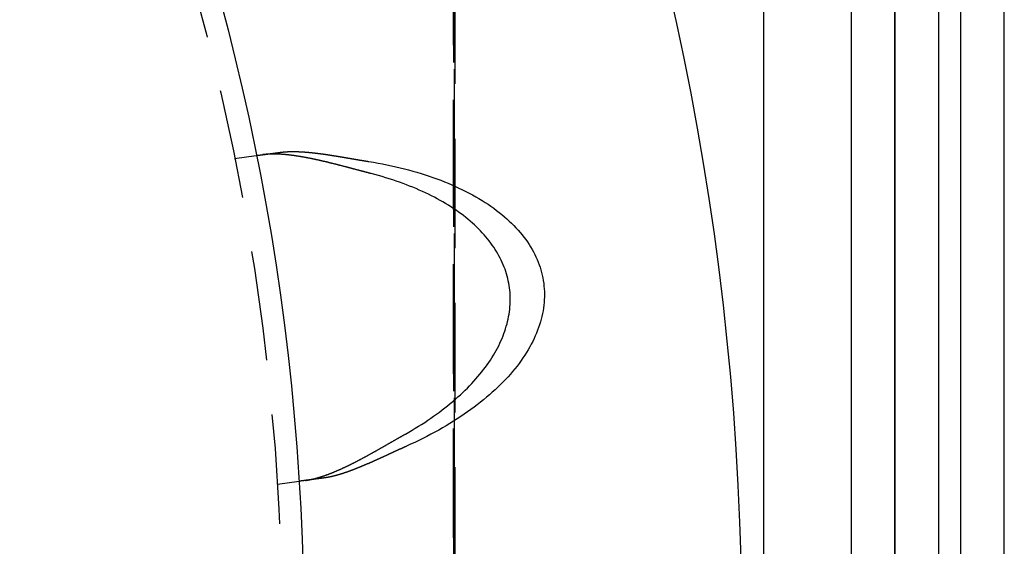
# Model space of a CAD drawing. Extents: x 5 to 1113, y -465 to 120.
# Drawn here: x 237 to 282, y -327 to -303 of the extents above; entities that cross this region are included whole.
import ezdxf

# ---------------------------------------------------------------- set-up
doc = ezdxf.new("R2010")
doc.units = 0
doc.header["$LTSCALE"] = 20
doc.linetypes.add('AUSGEZOGEN', pattern=[0])
doc.linetypes.add('VERDECKT', pattern=[0.375, 0.25, -0.125])
doc.layers.get('0').update_dxf_attribs({"linetype": 'AUSGEZOGEN'})
doc.layers.add('STEMPEL', color=3, linetype='AUSGEZOGEN')

# ---------------------------------------------------------------- blocks, each defined once
blk = doc.blocks.new('A$CF4EE151E')
at = {"color": 3, "linetype": 'AUSGEZOGEN'}
for p, q in [((282, -135), (282, 135)), ((271, 130), (271, -130)), ((275, 130), (275, -130)), ((277, 130), (277, -130)), ((279, 130), (279, -130)), ((280, 130), (280, -130)), ((277, -128), (277, 128))]:
    blk.add_line(p, q, dxfattribs=at)
at = {"color": 1, "linetype": 'VERDECKT'}
for p, q in [((256.91468, -49.97096), (256.91468, 49.97096)), ((256.82606, 46.8), (256.82606, -46.8)), ((256.88887, -46.8), (256.88887, 46.8)), ((256.83606, 46), (256.83606, -46)), ((246.83242, 21.62947), (247.8262, 21.76031)), ((248.79031, 6.7578), (249.78409, 6.88863))]:
    blk.add_line(p, q, dxfattribs=at)
at = {"color": 3}
for points in [[(247.826, 21.7603, 0), (247.826, 21.7603, 0), (247.826, 21.7603, 0), (247.826, 21.7603, 0), (247.826, 21.7603, 0), (247.826, 21.7603, 0), (247.827, 21.7604, 0), (247.827, 21.7604, 0), (247.827, 21.7604, 0), (247.827, 21.7604, 0), (247.827, 21.7604, 0), (247.828, 21.7605, 0), (247.828, 21.7605, 0), (247.828, 21.7605, 0), (247.828, 21.7606, 0), (247.829, 21.7606, 0), (247.829, 21.7607, 0), (247.829, 21.7607, 0), (247.83, 21.7608, 0), (247.83, 21.7608, 0), (247.831, 21.7609, 0), (247.831, 21.7609, 0), (247.832, 21.761, 0), (247.832, 21.7611, 0), (247.833, 21.7611, 0), (247.833, 21.7612, 0), (247.834, 21.7613, 0), (247.834, 21.7614, 0), (247.835, 21.7614, 0), (247.836, 21.7615, 0), (247.836, 21.7616, 0), (247.837, 21.7617, 0), (247.838, 21.7618, 0), (247.838, 21.7619, 0), (247.839, 21.762, 0), (247.84, 21.7621, 0), (247.841, 21.7622, 0), (247.841, 21.7623, 0), (247.842, 21.7624, 0), (247.843, 21.7625, 0), (247.844, 21.7627, 0), (247.845, 21.7628, 0), (247.846, 21.7629, 0), (247.847, 21.763, 0), (247.848, 21.7632, 0), (247.849, 21.7633, 0), (247.85, 21.7634, 0), (247.851, 21.7636, 0), (247.852, 21.7637, 0), (247.853, 21.7638, 0), (247.854, 21.764, 0), (247.855, 21.7641, 0), (247.857, 21.7643, 0), (247.858, 21.7645, 0), (247.859, 21.7646, 0), (247.86, 21.7648, 0), (247.861, 21.765, 0), (247.863, 21.7651, 0), (247.864, 21.7653, 0), (247.865, 21.7655, 0), (247.867, 21.7656, 0), (247.868, 21.7658, 0), (247.87, 21.766, 0), (247.871, 21.7662, 0), (247.872, 21.7664, 0), (247.874, 21.7666, 0), (247.875, 21.7668, 0), (247.877, 21.767, 0), (247.879, 21.7672, 0), (247.88, 21.7674, 0), (247.882, 21.7676, 0), (247.883, 21.7678, 0), (247.885, 21.7681, 0), (247.887, 21.7683, 0), (247.888, 21.7685, 0), (247.89, 21.7687, 0), (247.892, 21.769, 0), (247.894, 21.7692, 0), (247.895, 21.7694, 0), (247.897, 21.7697, 0), (247.899, 21.7699, 0), (247.901, 21.7702, 0), (247.903, 21.7704, 0), (247.905, 21.7707, 0), (247.907, 21.7709, 0), (247.909, 21.7712, 0), (247.911, 21.7714, 0), (247.913, 21.7717, 0), (247.915, 21.772, 0), (247.917, 21.7723, 0), (247.919, 21.7725, 0), (247.921, 21.7728, 0), (247.923, 21.7731, 0), (247.925, 21.7734, 0), (247.928, 21.7737, 0), (247.93, 21.774, 0), (247.932, 21.7743, 0), (247.934, 21.7746, 0), (247.937, 21.7749, 0), (247.939, 21.7752, 0), (247.941, 21.7755, 0), (247.944, 21.7758, 0), (247.946, 21.7761, 0), (247.949, 21.7764, 0), (247.951, 21.7767, 0), (247.954, 21.7771, 0), (247.956, 21.7774, 0), (247.959, 21.7777, 0), (247.961, 21.7781, 0), (247.964, 21.7784, 0), (247.966, 21.7787, 0), (247.969, 21.7791, 0), (247.971, 21.7794, 0), (247.974, 21.7798, 0), (247.977, 21.7801, 0), (247.979, 21.7805, 0), (247.982, 21.7808, 0), (247.985, 21.7812, 0), (247.988, 21.7816, 0), (247.99, 21.7819, 0), (247.993, 21.7823, 0), (247.996, 21.7827, 0), (247.999, 21.783, 0), (248.002, 21.7834, 0), (248.005, 21.7838, 0), (248.008, 21.7842, 0), (248.01, 21.7846, 0), (248.013, 21.7849, 0), (248.016, 21.7853, 0), (248.019, 21.7857, 0), (248.022, 21.7861, 0), (248.025, 21.7865, 0), (248.028, 21.7869, 0), (248.031, 21.7873, 0), (248.035, 21.7877, 0), (248.038, 21.7881, 0), (248.041, 21.7886, 0), (248.044, 21.789, 0), (248.047, 21.7894, 0), (248.05, 21.7898, 0), (248.053, 21.7902, 0), (248.057, 21.7906, 0), (248.06, 21.7911, 0), (248.063, 21.7915, 0), (248.066, 21.7919, 0), (248.07, 21.7924, 0), (248.073, 21.7928, 0), (248.076, 21.7932, 0), (248.08, 21.7937, 0), (248.083, 21.7941, 0), (248.086, 21.7946, 0), (248.09, 21.795, 0), (248.093, 21.7955, 0), (248.097, 21.7959, 0), (248.1, 21.7964, 0), (248.104, 21.7968, 0), (248.107, 21.7973, 0), (248.11, 21.7977, 0), (248.114, 21.7982, 0), (248.117, 21.7987, 0), (248.121, 21.7991, 0), (248.125, 21.7996, 0), (248.128, 21.8001, 0), (248.132, 21.8005, 0), (248.135, 21.801, 0), (248.139, 21.8015, 0), (248.143, 21.802, 0), (248.146, 21.8024, 0), (248.15, 21.8029, 0), (248.154, 21.8034, 0), (248.157, 21.8039, 0), (248.161, 21.8044, 0), (248.165, 21.8049, 0), (248.168, 21.8053, 0), (248.172, 21.8058, 0), (248.176, 21.8063, 0), (248.18, 21.8068, 0), (248.183, 21.8073, 0), (248.187, 21.8078, 0), (248.191, 21.8083, 0), (248.195, 21.8088, 0), (248.199, 21.8093, 0), (248.202, 21.8098, 0), (248.206, 21.8104, 0), (248.21, 21.8109, 0), (248.214, 21.8114, 0), (248.218, 21.8119, 0), (248.222, 21.8124, 0), (248.226, 21.8129, 0), (248.23, 21.8135, 0), (248.234, 21.814, 0), (248.238, 21.8145, 0), (248.242, 21.8151, 0), (248.246, 21.8156, 0), (248.251, 21.8162, 0), (248.255, 21.8167, 0), (248.259, 21.8173, 0), (248.263, 21.8178, 0), (248.267, 21.8184, 0), (248.272, 21.819, 0), (248.276, 21.8195, 0), (248.28, 21.8201, 0), (248.285, 21.8207, 0), (248.289, 21.8213, 0), (248.294, 21.8218, 0), (248.298, 21.8224, 0), (248.303, 21.823, 0), (248.307, 21.8236, 0), (248.312, 21.8242, 0), (248.316, 21.8248, 0), (248.321, 21.8254, 0), (248.325, 21.826, 0), (248.33, 21.8266, 0), (248.335, 21.8272, 0), (248.339, 21.8279, 0), (248.344, 21.8285, 0), (248.349, 21.8291, 0), (248.354, 21.8297, 0), (248.358, 21.8304, 0), (248.363, 21.831, 0), (248.368, 21.8316, 0), (248.373, 21.8323, 0), (248.378, 21.8329, 0), (248.383, 21.8336, 0), (248.388, 21.8342, 0), (248.393, 21.8349, 0), (248.398, 21.8355, 0), (248.403, 21.8362, 0), (248.408, 21.8369, 0), (248.413, 21.8375, 0), (248.418, 21.8382, 0), (248.423, 21.8389, 0), (248.428, 21.8395, 0), (248.433, 21.8402, 0), (248.438, 21.8409, 0), (248.444, 21.8416, 0), (248.449, 21.8423, 0), (248.454, 21.843, 0), (248.459, 21.8437, 0), (248.465, 21.8444, 0), (248.47, 21.8451, 0), (248.475, 21.8458, 0), (248.481, 21.8465, 0), (248.486, 21.8472, 0), (248.492, 21.8479, 0), (248.497, 21.8486, 0), (248.503, 21.8493, 0), (248.508, 21.8501, 0), (248.514, 21.8508, 0), (248.519, 21.8515, 0), (248.525, 21.8523, 0), (248.53, 21.853, 0), (248.536, 21.8537, 0), (248.541, 21.8545, 0), (248.547, 21.8552, 0), (248.553, 21.856, 0), (248.559, 21.8567, 0), (248.564, 21.8575, 0), (248.57, 21.8582, 0), (248.576, 21.859, 0), (248.582, 21.8597, 0), (248.587, 21.8605, 0), (248.593, 21.8613, 0), (248.599, 21.8621, 0), (248.605, 21.8628, 0), (248.611, 21.8636, 0), (248.617, 21.8644, 0), (248.623, 21.8652, 0), (248.629, 21.866, 0), (248.635, 21.8667, 0), (248.641, 21.8675, 0), (248.647, 21.8683, 0), (248.653, 21.8691, 0), (248.659, 21.8699, 0), (248.665, 21.8707, 0), (248.671, 21.8715, 0), (248.677, 21.8723, 0), (248.683, 21.8731, 0), (248.69, 21.874, 0), (248.696, 21.8748, 0), (248.702, 21.8756, 0), (248.708, 21.8764, 0), (248.714, 21.8772, 0), (248.721, 21.8781, 0), (248.727, 21.8789, 0), (248.733, 21.8797, 0), (248.74, 21.8806, 0), (248.746, 21.8814, 0), (248.752, 21.8822, 0), (248.759, 21.8831, 0), (248.765, 21.8839, 0), (248.772, 21.8848, 0), (248.778, 21.8856, 0), (248.784, 21.8865, 0), (248.791, 21.8873, 0), (248.797, 21.8882, 0), (248.804, 21.889, 0), (248.81, 21.8899, 0), (248.817, 21.8907, 0), (248.824, 21.8916, 0), (248.83, 21.8925, 0), (248.837, 21.8933, 0), (248.843, 21.8942, 0), (248.85, 21.8951, 0), (248.856, 21.8959, 0), (248.863, 21.8968, 0), (248.87, 21.8977, 0), (248.876, 21.8986, 0), (248.883, 21.8995, 0), (248.89, 21.9003, 0), (248.897, 21.9012, 0), (248.903, 21.9021, 0), (248.91, 21.903, 0), (248.917, 21.9039, 0), (248.924, 21.9048, 0), (248.93, 21.9057, 0), (248.937, 21.9066, 0), (248.944, 21.9075, 0), (248.951, 21.9084, 0), (248.958, 21.9093, 0)], [(253.079, 20.9342, 0), (253.057, 20.9396, 0), (253.036, 20.9451, 0), (253.015, 20.9506, 0), (252.994, 20.956, 0), (252.973, 20.9615, 0), (252.952, 20.967, 0), (252.931, 20.9725, 0), (252.909, 20.9781, 0), (252.888, 20.9836, 0), (252.867, 20.9891, 0), (252.846, 20.9947, 0), (252.825, 21.0003, 0), (252.803, 21.0058, 0), (252.782, 21.0114, 0), (252.761, 21.017, 0), (252.74, 21.0226, 0), (252.718, 21.0282, 0), (252.697, 21.0338, 0), (252.676, 21.0394, 0), (252.655, 21.0451, 0), (252.633, 21.0507, 0), (252.612, 21.0563, 0), (252.591, 21.062, 0), (252.569, 21.0676, 0), (252.548, 21.0733, 0), (252.527, 21.0789, 0), (252.505, 21.0846, 0), (252.484, 21.0902, 0), (252.463, 21.0959, 0), (252.441, 21.1016, 0), (252.42, 21.1072, 0), (252.398, 21.1129, 0), (252.377, 21.1186, 0), (252.356, 21.1243, 0), (252.334, 21.1299, 0), (252.313, 21.1356, 0), (252.291, 21.1413, 0), (252.27, 21.147, 0), (252.249, 21.1527, 0), (252.227, 21.1583, 0), (252.206, 21.164, 0), (252.184, 21.1697, 0), (252.163, 21.1754, 0), (252.141, 21.181, 0), (252.12, 21.1867, 0), (252.099, 21.1924, 0), (252.077, 21.198, 0), (252.056, 21.2037, 0), (252.034, 21.2094, 0), (252.013, 21.215, 0), (251.991, 21.2207, 0), (251.97, 21.2263, 0), (251.948, 21.2319, 0), (251.927, 21.2376, 0), (251.906, 21.2432, 0), (251.884, 21.2488, 0), (251.863, 21.2544, 0), (251.841, 21.26, 0), (251.82, 21.2656, 0), (251.798, 21.2712, 0), (251.777, 21.2768, 0), (251.756, 21.2824, 0), (251.734, 21.2879, 0), (251.713, 21.2935, 0), (251.691, 21.299, 0), (251.67, 21.3046, 0), (251.648, 21.3101, 0), (251.627, 21.3156, 0), (251.606, 21.3211, 0), (251.584, 21.3266, 0), (251.563, 21.3321, 0), (251.541, 21.3375, 0), (251.52, 21.343, 0), (251.498, 21.3484, 0), (251.477, 21.3539, 0), (251.456, 21.3593, 0), (251.434, 21.3647, 0), (251.413, 21.3701, 0), (251.392, 21.3754, 0), (251.37, 21.3808, 0), (251.349, 21.3861, 0), (251.328, 21.3914, 0), (251.306, 21.3968, 0), (251.285, 21.402, 0), (251.264, 21.4073, 0), (251.242, 21.4126, 0), (251.221, 21.4178, 0), (251.2, 21.423, 0), (251.178, 21.4282, 0), (251.157, 21.4334, 0), (251.136, 21.4386, 0), (251.115, 21.4437, 0), (251.093, 21.4488, 0), (251.072, 21.4539, 0), (251.051, 21.459, 0), (251.03, 21.4641, 0), (251.009, 21.4691, 0), (250.988, 21.4741, 0), (250.966, 21.4791, 0), (250.945, 21.4841, 0), (250.924, 21.489, 0), (250.903, 21.4939, 0), (250.882, 21.4988, 0), (250.861, 21.5037, 0), (250.84, 21.5085, 0), (250.819, 21.5133, 0), (250.798, 21.5181, 0), (250.777, 21.5229, 0), (250.756, 21.5276, 0), (250.735, 21.5323, 0), (250.715, 21.537, 0), (250.694, 21.5417, 0), (250.673, 21.5463, 0), (250.652, 21.5509, 0), (250.631, 21.5555, 0), (250.611, 21.5601, 0), (250.59, 21.5646, 0), (250.569, 21.5691, 0), (250.548, 21.5736, 0), (250.528, 21.578, 0), (250.507, 21.5824, 0), (250.487, 21.5868, 0), (250.466, 21.5911, 0), (250.445, 21.5954, 0), (250.425, 21.5997, 0), (250.404, 21.604, 0), (250.384, 21.6082, 0), (250.364, 21.6124, 0), (250.343, 21.6166, 0), (250.323, 21.6207, 0), (250.302, 21.6248, 0), (250.282, 21.6289, 0), (250.262, 21.6329, 0), (250.241, 21.6369, 0), (250.221, 21.6409, 0), (250.201, 21.6448, 0), (250.181, 21.6487, 0), (250.161, 21.6526, 0), (250.14, 21.6564, 0), (250.12, 21.6602, 0), (250.1, 21.664, 0), (250.08, 21.6677, 0), (250.06, 21.6714, 0), (250.04, 21.6751, 0), (250.02, 21.6787, 0), (250, 21.6823, 0), (249.98, 21.6858, 0), (249.961, 21.6894, 0), (249.941, 21.6928, 0), (249.921, 21.6963, 0), (249.901, 21.6997, 0), (249.882, 21.703, 0), (249.862, 21.7064, 0), (249.842, 21.7096, 0), (249.823, 21.7129, 0), (249.803, 21.7161, 0), (249.784, 21.7193, 0), (249.764, 21.7224, 0), (249.745, 21.7255, 0), (249.725, 21.7285, 0), (249.706, 21.7315, 0), (249.686, 21.7345, 0), (249.667, 21.7374, 0), (249.648, 21.7403, 0), (249.628, 21.7432, 0), (249.609, 21.746, 0), (249.59, 21.7487, 0), (249.571, 21.7514, 0), (249.552, 21.7541, 0), (249.533, 21.7567, 0), (249.514, 21.7593, 0), (249.495, 21.7619, 0), (249.476, 21.7644, 0), (249.457, 21.7668, 0), (249.438, 21.7692, 0), (249.419, 21.7716, 0), (249.401, 21.7739, 0), (249.382, 21.7762, 0), (249.363, 21.7784, 0), (249.344, 21.7806, 0), (249.326, 21.7827, 0), (249.307, 21.7848, 0), (249.289, 21.7868, 0), (249.27, 21.7888, 0), (249.252, 21.7908, 0), (249.234, 21.7927, 0), (249.215, 21.7945, 0), (249.197, 21.7963, 0), (249.179, 21.7981, 0), (249.161, 21.7998, 0), (249.143, 21.8014, 0), (249.125, 21.803, 0), (249.107, 21.8046, 0), (249.089, 21.8061, 0), (249.071, 21.8076, 0), (249.053, 21.809, 0), (249.036, 21.8103, 0), (249.018, 21.8116, 0), (249, 21.8129, 0), (248.983, 21.8141, 0), (248.965, 21.8152, 0), (248.948, 21.8163, 0), (248.931, 21.8174, 0), (248.913, 21.8184, 0), (248.896, 21.8193, 0), (248.879, 21.8202, 0), (248.862, 21.8211, 0), (248.845, 21.8219, 0), (248.828, 21.8226, 0), (248.811, 21.8233, 0), (248.794, 21.824, 0), (248.777, 21.8246, 0), (248.76, 21.8251, 0), (248.743, 21.8256, 0), (248.727, 21.826, 0), (248.71, 21.8264, 0), (248.694, 21.8267, 0), (248.677, 21.827, 0), (248.661, 21.8272, 0), (248.645, 21.8274, 0), (248.628, 21.8275, 0), (248.612, 21.8275, 0), (248.596, 21.8275, 0), (248.58, 21.8275, 0), (248.564, 21.8274, 0), (248.548, 21.8272, 0), (248.532, 21.827, 0), (248.516, 21.8267, 0), (248.5, 21.8264, 0), (248.485, 21.826, 0), (248.469, 21.8256, 0), (248.453, 21.8251, 0), (248.438, 21.8246, 0), (248.423, 21.824, 0), (248.407, 21.8233, 0), (248.392, 21.8226, 0), (248.377, 21.8218, 0), (248.361, 21.821, 0), (248.346, 21.8201, 0), (248.331, 21.8192, 0), (248.316, 21.8182, 0), (248.302, 21.8172, 0), (248.287, 21.816, 0), (248.272, 21.8149, 0), (248.257, 21.8137, 0), (248.243, 21.8124, 0), (248.228, 21.811, 0), (248.214, 21.8096, 0), (248.199, 21.8082, 0), (248.185, 21.8067, 0), (248.171, 21.8051, 0), (248.156, 21.8035, 0), (248.142, 21.8018, 0), (248.128, 21.8, 0), (248.114, 21.7982, 0)], [(248.958, 21.9093, 0), (248.967, 21.9104, 0), (248.976, 21.9116, 0), (248.985, 21.9127, 0), (248.994, 21.9138, 0), (249.003, 21.9149, 0), (249.012, 21.916, 0), (249.022, 21.917, 0), (249.031, 21.9181, 0), (249.04, 21.9191, 0), (249.05, 21.92, 0), (249.059, 21.921, 0), (249.069, 21.9219, 0), (249.078, 21.9228, 0), (249.088, 21.9237, 0), (249.097, 21.9246, 0), (249.107, 21.9254, 0), (249.117, 21.9263, 0), (249.126, 21.9271, 0), (249.136, 21.9279, 0), (249.146, 21.9286, 0), (249.156, 21.9294, 0), (249.165, 21.9301, 0), (249.175, 21.9308, 0), (249.185, 21.9314, 0), (249.195, 21.9321, 0), (249.205, 21.9327, 0), (249.215, 21.9333, 0), (249.225, 21.9339, 0), (249.235, 21.9344, 0), (249.245, 21.935, 0), (249.255, 21.9355, 0), (249.265, 21.936, 0), (249.276, 21.9365, 0), (249.286, 21.9369, 0), (249.296, 21.9373, 0), (249.306, 21.9377, 0), (249.317, 21.9381, 0), (249.327, 21.9385, 0), (249.337, 21.9388, 0), (249.348, 21.9391, 0), (249.358, 21.9394, 0), (249.369, 21.9397, 0), (249.379, 21.94, 0), (249.389, 21.9402, 0), (249.4, 21.9404, 0), (249.411, 21.9406, 0), (249.421, 21.9408, 0), (249.432, 21.9409, 0), (249.442, 21.941, 0), (249.453, 21.9411, 0), (249.464, 21.9412, 0), (249.474, 21.9413, 0), (249.485, 21.9413, 0), (249.496, 21.9414, 0), (249.507, 21.9414, 0), (249.518, 21.9413, 0), (249.528, 21.9413, 0), (249.539, 21.9413, 0), (249.55, 21.9412, 0), (249.561, 21.9411, 0), (249.572, 21.941, 0), (249.583, 21.9408, 0), (249.594, 21.9407, 0), (249.605, 21.9405, 0), (249.616, 21.9403, 0), (249.627, 21.9401, 0), (249.638, 21.9398, 0), (249.65, 21.9396, 0), (249.661, 21.9393, 0), (249.672, 21.939, 0), (249.683, 21.9387, 0), (249.694, 21.9384, 0), (249.706, 21.938, 0), (249.717, 21.9376, 0), (249.728, 21.9373, 0), (249.74, 21.9368, 0), (249.751, 21.9364, 0), (249.762, 21.936, 0), (249.774, 21.9355, 0), (249.785, 21.935, 0), (249.797, 21.9345, 0), (249.808, 21.934, 0), (249.82, 21.9335, 0), (249.831, 21.9329, 0), (249.843, 21.9323, 0), (249.854, 21.9317, 0), (249.866, 21.9311, 0), (249.878, 21.9305, 0), (249.889, 21.9298, 0), (249.901, 21.9292, 0), (249.913, 21.9285, 0), (249.925, 21.9278, 0), (249.936, 21.9271, 0), (249.948, 21.9263, 0), (249.96, 21.9256, 0), (249.972, 21.9248, 0), (249.984, 21.924, 0), (249.996, 21.9232, 0), (250.007, 21.9224, 0), (250.019, 21.9215, 0), (250.031, 21.9207, 0), (250.043, 21.9198, 0), (250.055, 21.9189, 0), (250.067, 21.918, 0), (250.079, 21.9171, 0), (250.091, 21.9161, 0), (250.103, 21.9152, 0), (250.116, 21.9142, 0), (250.128, 21.9132, 0), (250.14, 21.9122, 0), (250.152, 21.9111, 0), (250.164, 21.9101, 0), (250.176, 21.909, 0), (250.189, 21.908, 0), (250.201, 21.9069, 0), (250.213, 21.9058, 0), (250.226, 21.9046, 0), (250.238, 21.9035, 0), (250.25, 21.9023, 0), (250.263, 21.9012, 0), (250.275, 21.9, 0), (250.287, 21.8988, 0), (250.3, 21.8976, 0), (250.312, 21.8963, 0), (250.325, 21.8951, 0), (250.337, 21.8938, 0), (250.35, 21.8925, 0), (250.362, 21.8912, 0), (250.375, 21.8899, 0), (250.387, 21.8886, 0), (250.4, 21.8872, 0), (250.413, 21.8859, 0), (250.425, 21.8845, 0), (250.438, 21.8831, 0), (250.451, 21.8817, 0), (250.463, 21.8803, 0), (250.476, 21.8789, 0), (250.489, 21.8774, 0), (250.501, 21.876, 0), (250.514, 21.8745, 0), (250.527, 21.873, 0), (250.54, 21.8715, 0), (250.553, 21.87, 0), (250.565, 21.8685, 0), (250.578, 21.8669, 0), (250.591, 21.8654, 0), (250.604, 21.8638, 0), (250.617, 21.8622, 0), (250.63, 21.8606, 0), (250.643, 21.859, 0), (250.656, 21.8574, 0), (250.669, 21.8557, 0), (250.682, 21.8541, 0), (250.695, 21.8524, 0), (250.708, 21.8507, 0), (250.721, 21.849, 0), (250.734, 21.8473, 0), (250.747, 21.8456, 0), (250.76, 21.8439, 0), (250.773, 21.8421, 0), (250.786, 21.8404, 0), (250.799, 21.8386, 0), (250.813, 21.8368, 0), (250.826, 21.835, 0), (250.839, 21.8332, 0), (250.852, 21.8314, 0), (250.865, 21.8296, 0), (250.878, 21.8278, 0), (250.892, 21.8259, 0), (250.905, 21.824, 0), (250.918, 21.8222, 0), (250.931, 21.8203, 0), (250.945, 21.8184, 0), (250.958, 21.8165, 0), (250.971, 21.8146, 0), (250.985, 21.8127, 0), (250.998, 21.8107, 0), (251.011, 21.8088, 0), (251.025, 21.8068, 0), (251.038, 21.8049, 0), (251.051, 21.8029, 0), (251.065, 21.8009, 0), (251.078, 21.7989, 0), (251.092, 21.7969, 0), (251.105, 21.7949, 0), (251.119, 21.7929, 0), (251.132, 21.7908, 0), (251.145, 21.7888, 0), (251.159, 21.7867, 0), (251.172, 21.7847, 0), (251.186, 21.7826, 0), (251.2, 21.7805, 0), (251.213, 21.7784, 0), (251.227, 21.7764, 0), (251.24, 21.7742, 0), (251.254, 21.7721, 0), (251.267, 21.77, 0), (251.281, 21.7679, 0), (251.294, 21.7658, 0), (251.308, 21.7636, 0), (251.322, 21.7615, 0), (251.335, 21.7593, 0), (251.349, 21.7571, 0), (251.363, 21.755, 0), (251.376, 21.7528, 0), (251.39, 21.7506, 0), (251.404, 21.7484, 0), (251.417, 21.7462, 0), (251.431, 21.744, 0), (251.445, 21.7418, 0), (251.458, 21.7395, 0), (251.472, 21.7373, 0), (251.486, 21.7351, 0), (251.5, 21.7328, 0), (251.513, 21.7306, 0), (251.527, 21.7283, 0), (251.541, 21.7261, 0), (251.555, 21.7238, 0), (251.569, 21.7215, 0), (251.582, 21.7193, 0), (251.596, 21.717, 0), (251.61, 21.7147, 0), (251.624, 21.7124, 0), (251.638, 21.7101, 0), (251.651, 21.7078, 0), (251.665, 21.7055, 0), (251.679, 21.7032, 0), (251.693, 21.7008, 0), (251.707, 21.6985, 0), (251.721, 21.6962, 0), (251.735, 21.6939, 0), (251.749, 21.6915, 0), (251.762, 21.6892, 0), (251.776, 21.6868, 0), (251.79, 21.6845, 0), (251.804, 21.6821, 0), (251.818, 21.6798, 0), (251.832, 21.6774, 0), (251.846, 21.675, 0), (251.86, 21.6727, 0), (251.874, 21.6703, 0), (251.888, 21.6679, 0), (251.902, 21.6656, 0), (251.916, 21.6632, 0), (251.93, 21.6608, 0), (251.944, 21.6584, 0), (251.958, 21.656, 0), (251.972, 21.6536, 0), (251.986, 21.6512, 0), (252, 21.6488, 0), (252.014, 21.6464, 0), (252.028, 21.644, 0), (252.042, 21.6416, 0), (252.056, 21.6392, 0), (252.07, 21.6368, 0), (252.084, 21.6344, 0), (252.098, 21.632, 0), (252.112, 21.6296, 0), (252.126, 21.6272, 0), (252.14, 21.6248, 0), (252.154, 21.6224, 0), (252.168, 21.62, 0), (252.183, 21.6175, 0), (252.197, 21.6151, 0), (252.211, 21.6127, 0), (252.225, 21.6103, 0), (252.239, 21.6079, 0), (252.253, 21.6054, 0), (252.267, 21.603, 0), (252.281, 21.6006, 0), (252.295, 21.5982, 0), (252.309, 21.5958, 0), (252.324, 21.5934, 0), (252.338, 21.5909, 0), (252.352, 21.5885, 0), (252.366, 21.5861, 0), (252.38, 21.5837, 0), (252.394, 21.5813, 0), (252.408, 21.5789, 0), (252.422, 21.5764, 0), (252.437, 21.574, 0), (252.451, 21.5716, 0), (252.465, 21.5692, 0), (252.479, 21.5668, 0), (252.493, 21.5644, 0), (252.507, 21.562, 0), (252.521, 21.5596, 0), (252.536, 21.5572, 0), (252.55, 21.5548, 0), (252.564, 21.5524, 0), (252.578, 21.55, 0), (252.592, 21.5476, 0), (252.606, 21.5452, 0), (252.62, 21.5428, 0), (252.635, 21.5404, 0), (252.649, 21.5381, 0), (252.663, 21.5357, 0), (252.677, 21.5333, 0), (252.691, 21.5309, 0), (252.705, 21.5286, 0), (252.72, 21.5262, 0), (252.734, 21.5238, 0), (252.748, 21.5215, 0), (252.762, 21.5191, 0), (252.776, 21.5168, 0), (252.791, 21.5144, 0), (252.805, 21.5121, 0), (252.819, 21.5097, 0), (252.833, 21.5074, 0), (252.847, 21.5051, 0), (252.862, 21.5028, 0), (252.876, 21.5004, 0), (252.89, 21.4981, 0), (252.904, 21.4958, 0), (252.918, 21.4935, 0), (252.933, 21.4912, 0), (252.947, 21.4889, 0), (252.961, 21.4866, 0), (252.975, 21.4843, 0)], [(250.072, 6.92656, 0), (250.086, 6.92842, 0), (250.1, 6.93036, 0), (250.114, 6.93237, 0), (250.128, 6.93446, 0), (250.142, 6.93663, 0), (250.156, 6.93887, 0), (250.171, 6.94118, 0), (250.185, 6.94357, 0), (250.199, 6.94604, 0), (250.214, 6.94858, 0), (250.228, 6.95119, 0), (250.243, 6.95388, 0), (250.257, 6.95664, 0), (250.272, 6.95948, 0), (250.287, 6.96239, 0), (250.302, 6.96537, 0), (250.316, 6.96843, 0), (250.331, 6.97157, 0), (250.346, 6.97477, 0), (250.361, 6.97805, 0), (250.376, 6.98141, 0), (250.392, 6.98483, 0), (250.407, 6.98833, 0), (250.422, 6.99191, 0), (250.437, 6.99555, 0), (250.453, 6.99927, 0), (250.468, 7.00307, 0), (250.484, 7.00693, 0), (250.499, 7.01087, 0), (250.515, 7.01488, 0), (250.53, 7.01897, 0), (250.546, 7.02312, 0), (250.562, 7.02735, 0), (250.578, 7.03165, 0), (250.593, 7.03602, 0), (250.609, 7.04046, 0), (250.625, 7.04498, 0), (250.641, 7.04957, 0), (250.657, 7.05423, 0), (250.674, 7.05896, 0), (250.69, 7.06375, 0), (250.706, 7.06862, 0), (250.722, 7.07355, 0), (250.739, 7.07854, 0), (250.755, 7.08361, 0), (250.771, 7.08874, 0), (250.788, 7.09393, 0), (250.804, 7.09919, 0), (250.821, 7.10451, 0), (250.837, 7.10989, 0), (250.854, 7.11535, 0), (250.87, 7.12086, 0), (250.887, 7.12644, 0), (250.904, 7.13208, 0), (250.92, 7.13778, 0), (250.937, 7.14354, 0), (250.954, 7.14937, 0), (250.971, 7.15526, 0), (250.988, 7.16121, 0), (251.004, 7.16722, 0), (251.021, 7.17329, 0), (251.038, 7.17943, 0), (251.055, 7.18562, 0), (251.072, 7.19187, 0), (251.089, 7.19818, 0), (251.106, 7.20455, 0), (251.124, 7.21098, 0), (251.141, 7.21747, 0), (251.158, 7.22401, 0), (251.175, 7.23062, 0), (251.192, 7.23728, 0), (251.21, 7.24399, 0), (251.227, 7.25077, 0), (251.244, 7.2576, 0), (251.262, 7.26449, 0), (251.279, 7.27143, 0), (251.297, 7.27843, 0), (251.314, 7.28548, 0), (251.332, 7.29259, 0), (251.349, 7.29976, 0), (251.367, 7.30698, 0), (251.384, 7.31425, 0), (251.402, 7.32157, 0), (251.42, 7.32895, 0), (251.438, 7.33638, 0), (251.455, 7.34387, 0), (251.473, 7.3514, 0), (251.491, 7.35899, 0), (251.509, 7.36663, 0), (251.526, 7.37433, 0), (251.544, 7.38207, 0), (251.562, 7.38986, 0), (251.58, 7.39771, 0), (251.598, 7.4056, 0), (251.616, 7.41354, 0), (251.634, 7.42154, 0), (251.652, 7.42958, 0), (251.67, 7.43767, 0), (251.688, 7.44581, 0), (251.706, 7.454, 0), (251.725, 7.46224, 0), (251.743, 7.47052, 0), (251.761, 7.47885, 0), (251.779, 7.48723, 0), (251.797, 7.49565, 0), (251.816, 7.50412, 0), (251.834, 7.51264, 0), (251.852, 7.5212, 0), (251.871, 7.52981, 0), (251.889, 7.53846, 0), (251.907, 7.54716, 0), (251.926, 7.5559, 0), (251.944, 7.56468, 0), (251.963, 7.57351, 0), (251.981, 7.58238, 0), (252, 7.5913, 0), (252.018, 7.60026, 0), (252.037, 7.60926, 0), (252.055, 7.6183, 0), (252.074, 7.62738, 0), (252.093, 7.63651, 0), (252.111, 7.64568, 0), (252.13, 7.65488, 0), (252.149, 7.66413, 0), (252.167, 7.67342, 0), (252.186, 7.68275, 0), (252.205, 7.69212, 0), (252.224, 7.70152, 0), (252.242, 7.71097, 0), (252.261, 7.72045, 0), (252.28, 7.72998, 0), (252.299, 7.73954, 0), (252.318, 7.74913, 0), (252.337, 7.75877, 0), (252.355, 7.76844, 0), (252.374, 7.77814, 0), (252.393, 7.78787, 0), (252.412, 7.79763, 0), (252.431, 7.80743, 0), (252.45, 7.81725, 0), (252.469, 7.82711, 0), (252.488, 7.83699, 0), (252.507, 7.84691, 0), (252.526, 7.85685, 0), (252.545, 7.86683, 0), (252.564, 7.87683, 0), (252.583, 7.88686, 0), (252.602, 7.89691, 0), (252.621, 7.907, 0), (252.64, 7.91711, 0), (252.659, 7.92724, 0), (252.678, 7.9374, 0), (252.697, 7.94759, 0), (252.716, 7.9578, 0), (252.735, 7.96804, 0), (252.754, 7.9783, 0), (252.773, 7.98859, 0), (252.792, 7.9989, 0), (252.811, 8.00923, 0), (252.83, 8.01958, 0), (252.85, 8.02996, 0), (252.869, 8.04036, 0), (252.888, 8.05077, 0), (252.907, 8.06121, 0), (252.926, 8.07168, 0), (252.945, 8.08216, 0), (252.964, 8.09266, 0), (252.983, 8.10318, 0), (253.002, 8.11371, 0), (253.022, 8.12427, 0), (253.041, 8.13485, 0), (253.06, 8.14544, 0), (253.079, 8.15605, 0), (253.098, 8.16668, 0), (253.117, 8.17732, 0), (253.136, 8.18798, 0), (253.156, 8.19865, 0), (253.175, 8.20934, 0), (253.194, 8.22005, 0), (253.213, 8.23077, 0), (253.232, 8.2415, 0), (253.251, 8.25225, 0), (253.271, 8.26301, 0), (253.29, 8.27378, 0), (253.309, 8.28457, 0), (253.328, 8.29537, 0), (253.347, 8.30617, 0), (253.366, 8.31699, 0), (253.386, 8.32782, 0), (253.405, 8.33867, 0), (253.424, 8.34952, 0), (253.443, 8.36038, 0), (253.462, 8.37125, 0), (253.481, 8.38213, 0), (253.501, 8.39301, 0), (253.52, 8.40391, 0), (253.539, 8.41481, 0), (253.558, 8.42572, 0), (253.577, 8.43663, 0), (253.596, 8.44756, 0), (253.616, 8.45848, 0), (253.635, 8.46942, 0), (253.654, 8.48036, 0), (253.673, 8.4913, 0), (253.692, 8.50225, 0), (253.711, 8.5132, 0), (253.731, 8.52415, 0), (253.75, 8.53511, 0), (253.769, 8.54607, 0), (253.788, 8.55703, 0), (253.807, 8.568, 0), (253.826, 8.57896, 0), (253.845, 8.58993, 0), (253.865, 8.60089, 0), (253.884, 8.61186, 0), (253.903, 8.62283, 0), (253.922, 8.63379, 0), (253.941, 8.64476, 0), (253.96, 8.65572, 0), (253.979, 8.66668, 0), (253.998, 8.67764, 0), (254.017, 8.6886, 0), (254.037, 8.69955, 0), (254.056, 8.71051, 0), (254.075, 8.72145, 0), (254.094, 8.73239, 0), (254.113, 8.74333, 0), (254.132, 8.75426, 0), (254.151, 8.76519, 0), (254.17, 8.77611, 0), (254.189, 8.78702, 0), (254.208, 8.79793, 0), (254.227, 8.80883, 0), (254.246, 8.81972, 0), (254.265, 8.83061, 0), (254.284, 8.84148, 0), (254.303, 8.85235, 0), (254.322, 8.86321, 0), (254.341, 8.87406, 0), (254.36, 8.8849, 0), (254.379, 8.89573, 0), (254.398, 8.90654, 0), (254.417, 8.91735, 0), (254.436, 8.92814, 0), (254.455, 8.93893, 0), (254.474, 8.9497, 0), (254.493, 8.96045, 0), (254.512, 8.9712, 0), (254.531, 8.98193, 0), (254.549, 8.99264, 0), (254.568, 9.00334, 0), (254.587, 9.01403, 0), (254.606, 9.0247, 0), (254.625, 9.03536, 0), (254.644, 9.046, 0)], [(254.686, 8.4879, 0), (254.67, 8.48051, 0), (254.653, 8.47312, 0), (254.637, 8.46572, 0), (254.62, 8.45832, 0), (254.604, 8.4509, 0), (254.587, 8.44348, 0), (254.571, 8.43605, 0), (254.555, 8.42862, 0), (254.538, 8.42117, 0), (254.522, 8.41372, 0), (254.505, 8.40627, 0), (254.489, 8.39881, 0), (254.472, 8.39134, 0), (254.456, 8.38387, 0), (254.439, 8.37639, 0), (254.423, 8.36891, 0), (254.407, 8.36143, 0), (254.39, 8.35394, 0), (254.374, 8.34645, 0), (254.357, 8.33895, 0), (254.341, 8.33145, 0), (254.325, 8.32395, 0), (254.308, 8.31644, 0), (254.292, 8.30894, 0), (254.275, 8.30143, 0), (254.259, 8.29391, 0), (254.243, 8.2864, 0), (254.226, 8.27889, 0), (254.21, 8.27137, 0), (254.194, 8.26386, 0), (254.177, 8.25634, 0), (254.161, 8.24883, 0), (254.145, 8.24131, 0), (254.128, 8.2338, 0), (254.112, 8.22628, 0), (254.096, 8.21877, 0), (254.079, 8.21126, 0), (254.063, 8.20375, 0), (254.047, 8.19624, 0), (254.031, 8.18874, 0), (254.014, 8.18124, 0), (253.998, 8.17374, 0), (253.982, 8.16624, 0), (253.966, 8.15875, 0), (253.949, 8.15126, 0), (253.933, 8.14377, 0), (253.917, 8.13629, 0), (253.901, 8.12881, 0), (253.884, 8.12134, 0), (253.868, 8.11387, 0), (253.852, 8.10641, 0), (253.836, 8.09896, 0), (253.82, 8.09151, 0), (253.804, 8.08406, 0), (253.787, 8.07663, 0), (253.771, 8.0692, 0), (253.755, 8.06177, 0), (253.739, 8.05436, 0), (253.723, 8.04695, 0), (253.707, 8.03955, 0), (253.691, 8.03216, 0), (253.675, 8.02478, 0), (253.659, 8.0174, 0), (253.643, 8.01004, 0), (253.627, 8.00268, 0), (253.61, 7.99533, 0), (253.594, 7.98799, 0), (253.578, 7.98066, 0), (253.562, 7.97334, 0), (253.546, 7.96603, 0), (253.53, 7.95873, 0), (253.514, 7.95144, 0), (253.498, 7.94416, 0), (253.483, 7.93689, 0), (253.467, 7.92963, 0), (253.451, 7.92239, 0), (253.435, 7.91515, 0), (253.419, 7.90793, 0), (253.403, 7.90071, 0), (253.387, 7.89351, 0), (253.371, 7.88633, 0), (253.355, 7.87915, 0), (253.339, 7.87199, 0), (253.323, 7.86484, 0), (253.308, 7.8577, 0), (253.292, 7.85058, 0), (253.276, 7.84347, 0), (253.26, 7.83638, 0), (253.244, 7.8293, 0), (253.228, 7.82223, 0), (253.213, 7.81518, 0), (253.197, 7.80814, 0), (253.181, 7.80112, 0), (253.165, 7.79412, 0), (253.15, 7.78713, 0), (253.134, 7.78015, 0), (253.118, 7.7732, 0), (253.103, 7.76626, 0), (253.087, 7.75933, 0), (253.071, 7.75242, 0), (253.056, 7.74553, 0), (253.04, 7.73866, 0), (253.024, 7.73181, 0), (253.009, 7.72497, 0), (252.993, 7.71815, 0), (252.977, 7.71135, 0), (252.962, 7.70457, 0), (252.946, 7.69781, 0), (252.931, 7.69106, 0), (252.915, 7.68434, 0), (252.9, 7.67763, 0), (252.884, 7.67095, 0), (252.869, 7.66428, 0), (252.853, 7.65764, 0), (252.838, 7.65102, 0), (252.822, 7.64441, 0), (252.807, 7.63783, 0), (252.792, 7.63127, 0), (252.776, 7.62473, 0), (252.761, 7.61821, 0), (252.745, 7.61172, 0), (252.73, 7.60525, 0), (252.715, 7.5988, 0), (252.7, 7.59237, 0), (252.684, 7.58596, 0), (252.669, 7.57958, 0), (252.654, 7.57322, 0), (252.638, 7.56689, 0), (252.623, 7.56058, 0), (252.608, 7.55429, 0), (252.593, 7.54803, 0), (252.578, 7.54179, 0), (252.563, 7.53558, 0), (252.547, 7.5294, 0), (252.532, 7.52323, 0), (252.517, 7.5171, 0), (252.502, 7.51099, 0), (252.487, 7.50491, 0), (252.472, 7.49885, 0), (252.457, 7.49282, 0), (252.442, 7.48681, 0), (252.427, 7.48084, 0), (252.412, 7.47489, 0), (252.397, 7.46897, 0), (252.382, 7.46307, 0), (252.367, 7.45721, 0), (252.352, 7.45137, 0), (252.337, 7.44556, 0), (252.323, 7.43978, 0), (252.308, 7.43403, 0), (252.293, 7.42831, 0), (252.278, 7.42262, 0), (252.263, 7.41695, 0), (252.249, 7.41132, 0), (252.234, 7.40572, 0), (252.219, 7.40015, 0), (252.205, 7.39461, 0), (252.19, 7.3891, 0), (252.175, 7.38362, 0), (252.161, 7.37817, 0), (252.146, 7.37276, 0), (252.132, 7.36737, 0), (252.117, 7.36202, 0), (252.102, 7.3567, 0), (252.088, 7.35142, 0), (252.073, 7.34617, 0), (252.059, 7.34095, 0), (252.045, 7.33576, 0), (252.03, 7.33061, 0), (252.016, 7.3255, 0), (252.001, 7.32042, 0), (251.987, 7.31538, 0), (251.973, 7.31037, 0), (251.959, 7.30541, 0), (251.944, 7.30047, 0), (251.93, 7.29558, 0), (251.916, 7.29072, 0), (251.902, 7.2859, 0), (251.888, 7.28111, 0), (251.874, 7.27637, 0), (251.86, 7.27165, 0), (251.846, 7.26698, 0), (251.832, 7.26235, 0), (251.818, 7.25775, 0), (251.804, 7.25319, 0), (251.79, 7.24867, 0), (251.776, 7.24419, 0), (251.762, 7.23974, 0), (251.749, 7.23534, 0), (251.735, 7.23097, 0), (251.721, 7.22665, 0), (251.707, 7.22236, 0), (251.694, 7.21811, 0), (251.68, 7.2139, 0), (251.666, 7.20973, 0), (251.653, 7.2056, 0), (251.639, 7.20151, 0), (251.626, 7.19746, 0), (251.612, 7.19344, 0), (251.599, 7.18947, 0), (251.586, 7.18554, 0), (251.572, 7.18165, 0), (251.559, 7.17781, 0), (251.546, 7.174, 0), (251.532, 7.17023, 0), (251.519, 7.16651, 0), (251.506, 7.16282, 0), (251.493, 7.15918, 0), (251.48, 7.15558, 0), (251.467, 7.15202, 0), (251.453, 7.1485, 0), (251.44, 7.14503, 0), (251.427, 7.14159, 0), (251.414, 7.1382, 0), (251.402, 7.13486, 0), (251.389, 7.13155, 0), (251.376, 7.12829, 0), (251.363, 7.12507, 0), (251.35, 7.12189, 0), (251.338, 7.11876, 0), (251.325, 7.11567, 0), (251.312, 7.11263, 0), (251.3, 7.10962, 0), (251.287, 7.10667, 0), (251.274, 7.10375, 0), (251.262, 7.10088, 0), (251.249, 7.09806, 0), (251.237, 7.09528, 0), (251.225, 7.09254, 0), (251.212, 7.08985, 0), (251.2, 7.0872, 0), (251.188, 7.0846, 0), (251.175, 7.08205, 0), (251.163, 7.07954, 0), (251.151, 7.07707, 0), (251.139, 7.07465, 0), (251.127, 7.07228, 0), (251.115, 7.06995, 0), (251.103, 7.06767, 0), (251.091, 7.06544, 0), (251.079, 7.06325, 0), (251.067, 7.06111, 0), (251.055, 7.05901, 0), (251.043, 7.05697, 0), (251.031, 7.05497, 0), (251.019, 7.05301, 0), (251.008, 7.05111, 0), (250.996, 7.04925, 0), (250.984, 7.04744, 0), (250.973, 7.04567, 0), (250.961, 7.04396, 0), (250.95, 7.04229, 0), (250.938, 7.04068, 0), (250.927, 7.03911, 0), (250.915, 7.03758, 0)], [(250.915, 7.03758, 0), (250.909, 7.03669, 0), (250.902, 7.03579, 0), (250.895, 7.03489, 0), (250.888, 7.034, 0), (250.881, 7.0331, 0), (250.875, 7.03221, 0), (250.868, 7.03132, 0), (250.861, 7.03044, 0), (250.854, 7.02955, 0), (250.848, 7.02867, 0), (250.841, 7.02778, 0), (250.834, 7.0269, 0), (250.828, 7.02603, 0), (250.821, 7.02515, 0), (250.814, 7.02427, 0), (250.808, 7.0234, 0), (250.801, 7.02253, 0), (250.795, 7.02166, 0), (250.788, 7.0208, 0), (250.781, 7.01993, 0), (250.775, 7.01907, 0), (250.768, 7.01821, 0), (250.762, 7.01735, 0), (250.755, 7.01649, 0), (250.749, 7.01564, 0), (250.742, 7.01479, 0), (250.736, 7.01394, 0), (250.729, 7.01309, 0), (250.723, 7.01224, 0), (250.717, 7.0114, 0), (250.71, 7.01056, 0), (250.704, 7.00972, 0), (250.698, 7.00889, 0), (250.691, 7.00805, 0), (250.685, 7.00722, 0), (250.679, 7.00639, 0), (250.672, 7.00557, 0), (250.666, 7.00475, 0), (250.66, 7.00392, 0), (250.654, 7.00311, 0), (250.647, 7.00229, 0), (250.641, 7.00148, 0), (250.635, 7.00067, 0), (250.629, 6.99986, 0), (250.623, 6.99905, 0), (250.617, 6.99825, 0), (250.611, 6.99745, 0), (250.605, 6.99665, 0), (250.599, 6.99586, 0), (250.593, 6.99507, 0), (250.587, 6.99428, 0), (250.581, 6.99349, 0), (250.575, 6.99271, 0), (250.569, 6.99193, 0), (250.563, 6.99115, 0), (250.557, 6.99038, 0), (250.551, 6.98961, 0), (250.545, 6.98884, 0), (250.539, 6.98807, 0), (250.534, 6.98731, 0), (250.528, 6.98655, 0), (250.522, 6.9858, 0), (250.516, 6.98504, 0), (250.511, 6.98429, 0), (250.505, 6.98354, 0), (250.499, 6.9828, 0), (250.494, 6.98206, 0), (250.488, 6.98132, 0), (250.483, 6.98058, 0), (250.477, 6.97985, 0), (250.471, 6.97912, 0), (250.466, 6.97839, 0), (250.46, 6.97767, 0), (250.455, 6.97695, 0), (250.449, 6.97623, 0), (250.444, 6.97552, 0), (250.439, 6.97481, 0), (250.433, 6.9741, 0), (250.428, 6.9734, 0), (250.423, 6.97269, 0), (250.417, 6.972, 0), (250.412, 6.9713, 0), (250.407, 6.97061, 0), (250.402, 6.96992, 0), (250.396, 6.96923, 0), (250.391, 6.96855, 0), (250.386, 6.96787, 0), (250.381, 6.96719, 0), (250.376, 6.96652, 0), (250.371, 6.96585, 0), (250.366, 6.96518, 0), (250.361, 6.96452, 0), (250.356, 6.96386, 0), (250.351, 6.9632, 0), (250.346, 6.96255, 0), (250.341, 6.9619, 0), (250.336, 6.96125, 0), (250.331, 6.96061, 0), (250.326, 6.95997, 0), (250.321, 6.95933, 0), (250.316, 6.9587, 0), (250.311, 6.95807, 0), (250.307, 6.95744, 0), (250.302, 6.95681, 0), (250.297, 6.95619, 0), (250.293, 6.95558, 0), (250.288, 6.95496, 0), (250.283, 6.95435, 0), (250.279, 6.95375, 0), (250.274, 6.95314, 0), (250.27, 6.95254, 0), (250.265, 6.95195, 0), (250.26, 6.95135, 0), (250.256, 6.95076, 0), (250.252, 6.95018, 0), (250.247, 6.94959, 0), (250.243, 6.94901, 0), (250.238, 6.94844, 0), (250.234, 6.94786, 0), (250.23, 6.9473, 0), (250.225, 6.94673, 0), (250.221, 6.94617, 0), (250.217, 6.94561, 0), (250.213, 6.94506, 0), (250.208, 6.9445, 0), (250.204, 6.94396, 0), (250.2, 6.94341, 0), (250.196, 6.94287, 0), (250.192, 6.94233, 0), (250.188, 6.9418, 0), (250.184, 6.94127, 0), (250.18, 6.94075, 0), (250.176, 6.94022, 0), (250.172, 6.9397, 0), (250.168, 6.93919, 0), (250.164, 6.93868, 0), (250.16, 6.93817, 0), (250.157, 6.93766, 0), (250.153, 6.93716, 0), (250.149, 6.93666, 0), (250.145, 6.93616, 0), (250.141, 6.93566, 0), (250.137, 6.93516, 0), (250.134, 6.93466, 0), (250.13, 6.93417, 0), (250.126, 6.93368, 0), (250.123, 6.93319, 0), (250.119, 6.9327, 0), (250.115, 6.93221, 0), (250.111, 6.93173, 0), (250.108, 6.93124, 0), (250.104, 6.93076, 0), (250.1, 6.93028, 0), (250.097, 6.9298, 0), (250.093, 6.92933, 0), (250.09, 6.92886, 0), (250.086, 6.92838, 0), (250.082, 6.92791, 0), (250.079, 6.92745, 0), (250.075, 6.92698, 0), (250.072, 6.92652, 0), (250.068, 6.92606, 0), (250.065, 6.9256, 0), (250.061, 6.92514, 0), (250.058, 6.92469, 0), (250.055, 6.92423, 0), (250.051, 6.92378, 0), (250.048, 6.92333, 0), (250.044, 6.92289, 0), (250.041, 6.92244, 0), (250.038, 6.922, 0), (250.034, 6.92156, 0), (250.031, 6.92113, 0), (250.028, 6.92069, 0), (250.024, 6.92026, 0), (250.021, 6.91983, 0), (250.018, 6.9194, 0), (250.015, 6.91897, 0), (250.011, 6.91855, 0), (250.008, 6.91813, 0), (250.005, 6.91771, 0), (250.002, 6.9173, 0), (249.999, 6.91688, 0), (249.996, 6.91647, 0), (249.992, 6.91606, 0), (249.989, 6.91566, 0), (249.986, 6.91525, 0), (249.983, 6.91485, 0), (249.98, 6.91446, 0), (249.977, 6.91406, 0), (249.974, 6.91367, 0), (249.971, 6.91328, 0), (249.968, 6.91289, 0), (249.965, 6.9125, 0), (249.963, 6.91212, 0), (249.96, 6.91174, 0), (249.957, 6.91137, 0), (249.954, 6.91099, 0), (249.951, 6.91062, 0), (249.948, 6.91025, 0), (249.946, 6.90989, 0), (249.943, 6.90952, 0), (249.94, 6.90916, 0), (249.937, 6.9088, 0), (249.935, 6.90845, 0), (249.932, 6.9081, 0), (249.929, 6.90775, 0), (249.927, 6.9074, 0), (249.924, 6.90706, 0), (249.921, 6.90672, 0), (249.919, 6.90639, 0), (249.916, 6.90605, 0), (249.914, 6.90572, 0), (249.911, 6.90539, 0), (249.909, 6.90507, 0), (249.906, 6.90475, 0), (249.904, 6.90443, 0), (249.902, 6.90411, 0), (249.899, 6.9038, 0), (249.897, 6.90349, 0), (249.895, 6.90319, 0), (249.892, 6.90288, 0), (249.89, 6.90258, 0), (249.888, 6.90229, 0), (249.886, 6.90199, 0), (249.883, 6.9017, 0), (249.881, 6.90142, 0), (249.879, 6.90113, 0), (249.877, 6.90085, 0), (249.875, 6.90058, 0), (249.873, 6.9003, 0), (249.871, 6.90003, 0), (249.869, 6.89977, 0), (249.867, 6.8995, 0), (249.865, 6.89924, 0), (249.863, 6.89899, 0), (249.861, 6.89873, 0), (249.859, 6.89848, 0), (249.857, 6.89824, 0), (249.855, 6.89799, 0), (249.853, 6.89775, 0), (249.852, 6.89752, 0), (249.85, 6.89728, 0), (249.848, 6.89705, 0), (249.846, 6.89682, 0), (249.845, 6.8966, 0), (249.843, 6.89638, 0), (249.841, 6.89616, 0), (249.84, 6.89595, 0), (249.838, 6.89573, 0), (249.836, 6.89553, 0), (249.835, 6.89532, 0), (249.833, 6.89512, 0), (249.832, 6.89492, 0), (249.83, 6.89473, 0), (249.829, 6.89453, 0), (249.827, 6.89434, 0), (249.826, 6.89416, 0), (249.825, 6.89398, 0), (249.823, 6.8938, 0), (249.822, 6.89362, 0), (249.821, 6.89345, 0), (249.819, 6.89328, 0), (249.818, 6.89311, 0), (249.817, 6.89295, 0), (249.816, 6.89279, 0), (249.814, 6.89263, 0), (249.813, 6.89247, 0), (249.812, 6.89232, 0), (249.811, 6.89218, 0), (249.81, 6.89203, 0), (249.809, 6.89189, 0), (249.808, 6.89175, 0), (249.807, 6.89161, 0), (249.806, 6.89148, 0), (249.805, 6.89135, 0), (249.804, 6.89123, 0), (249.803, 6.8911, 0), (249.802, 6.89098, 0), (249.801, 6.89086, 0), (249.8, 6.89075, 0), (249.799, 6.89064, 0), (249.799, 6.89053, 0), (249.798, 6.89043, 0), (249.797, 6.89032, 0), (249.796, 6.89023, 0), (249.795, 6.89013, 0), (249.795, 6.89004, 0), (249.794, 6.88995, 0), (249.793, 6.88986, 0), (249.793, 6.88978, 0), (249.792, 6.8897, 0), (249.792, 6.88962, 0), (249.791, 6.88954, 0), (249.79, 6.88947, 0), (249.79, 6.8894, 0), (249.789, 6.88934, 0), (249.789, 6.88927, 0), (249.789, 6.88921, 0), (249.788, 6.88916, 0), (249.788, 6.8891, 0), (249.787, 6.88905, 0), (249.787, 6.889, 0), (249.787, 6.88896, 0), (249.786, 6.88892, 0), (249.786, 6.88888, 0), (249.786, 6.88884, 0), (249.785, 6.88881, 0), (249.785, 6.88878, 0), (249.785, 6.88875, 0), (249.785, 6.88872, 0), (249.785, 6.8887, 0), (249.784, 6.88868, 0), (249.784, 6.88867, 0), (249.784, 6.88866, 0), (249.784, 6.88865, 0), (249.784, 6.88864, 0), (249.784, 6.88863, 0), (249.784, 6.88863, 0)]]:
    blk.add_polyline3d(points, dxfattribs=at)
at = {"color": 3, "linetype": 'AUSGEZOGEN'}
for points in [[(252.975, 21.4843, 0), (253.184, 21.4498, 0), (253.39, 21.4132, 0), (253.595, 21.3746, 0), (253.798, 21.3339, 0), (254, 21.2913, 0), (254.199, 21.2467, 0), (254.397, 21.2002, 0), (254.592, 21.1516, 0), (254.785, 21.1012, 0), (254.977, 21.0487, 0), (255.166, 20.9944, 0), (255.353, 20.9382, 0), (255.537, 20.8801, 0), (255.719, 20.8201, 0), (255.899, 20.7582, 0), (256.077, 20.6946, 0), (256.251, 20.6291, 0), (256.424, 20.5618, 0), (256.594, 20.4927, 0), (256.761, 20.4218, 0), (256.925, 20.3492, 0), (257.087, 20.2749, 0), (257.246, 20.1989, 0), (257.403, 20.1212, 0), (257.556, 20.0418, 0), (257.706, 19.9608, 0), (257.854, 19.8781, 0), (257.999, 19.7939, 0), (258.14, 19.7081, 0), (258.279, 19.6208, 0), (258.414, 19.5319, 0), (258.547, 19.4416, 0), (258.676, 19.3497, 0), (258.802, 19.2564, 0), (258.925, 19.1617, 0), (259.044, 19.0656, 0), (259.16, 18.9681, 0), (259.273, 18.8693, 0), (259.383, 18.7691, 0), (259.489, 18.6677, 0), (259.591, 18.565, 0), (259.691, 18.4611, 0), (259.786, 18.356, 0), (259.879, 18.2497, 0), (259.967, 18.1422, 0), (260.053, 18.0337, 0), (260.134, 17.924, 0), (260.212, 17.8133, 0), (260.287, 17.7016, 0), (260.357, 17.5889, 0), (260.424, 17.4752, 0), (260.488, 17.3606, 0), (260.548, 17.245, 0), (260.604, 17.1286, 0), (260.656, 17.0114, 0), (260.704, 16.8934, 0), (260.749, 16.7746, 0), (260.79, 16.6551, 0), (260.827, 16.5348, 0), (260.861, 16.4139, 0), (260.89, 16.2924, 0), (260.916, 16.1702, 0), (260.938, 16.0475, 0), (260.956, 15.9242, 0), (260.971, 15.8004, 0), (260.981, 15.6762, 0), (260.988, 15.5515, 0), (260.991, 15.4264, 0), (260.99, 15.301, 0), (260.985, 15.1752, 0), (260.976, 15.0491, 0), (260.964, 14.9228, 0), (260.947, 14.7962, 0), (260.927, 14.6695, 0), (260.903, 14.5426, 0), (260.876, 14.4155, 0), (260.844, 14.2884, 0), (260.809, 14.1612, 0), (260.769, 14.0341, 0), (260.727, 13.9069, 0), (260.68, 13.7798, 0), (260.629, 13.6527, 0), (260.575, 13.5258, 0), (260.517, 13.3991, 0), (260.456, 13.2725, 0), (260.39, 13.1462, 0), (260.321, 13.0201, 0), (260.249, 12.8943, 0), (260.173, 12.7689, 0), (260.093, 12.6438, 0), (260.009, 12.5192, 0), (259.922, 12.3949, 0), (259.832, 12.2712, 0), (259.738, 12.1479, 0), (259.64, 12.0252, 0), (259.539, 11.903, 0), (259.435, 11.7815, 0), (259.327, 11.6606, 0), (259.216, 11.5404, 0), (259.101, 11.4208, 0), (258.983, 11.3021, 0), (258.862, 11.184, 0), (258.738, 11.0668, 0), (258.61, 10.9505, 0), (258.479, 10.835, 0), (258.345, 10.7204, 0), (258.208, 10.6067, 0), (258.068, 10.494, 0), (257.925, 10.3823, 0), (257.779, 10.2716, 0), (257.629, 10.162, 0), (257.477, 10.0534, 0), (257.323, 9.94598, 0), (257.165, 9.8397, 0), (257.004, 9.7346, 0), (256.841, 9.63069, 0), (256.675, 9.52803, 0), (256.507, 9.42662, 0), (256.336, 9.3265, 0), (256.162, 9.2277, 0), (255.986, 9.13024, 0), (255.807, 9.03416, 0), (255.626, 8.93947, 0), (255.443, 8.84621, 0), (255.257, 8.75439, 0), (255.069, 8.66405, 0), (254.879, 8.57521, 0), (254.686, 8.4879, 0)], [(254.644, 9.046, 0), (254.795, 9.13228, 0), (254.944, 9.21956, 0), (255.091, 9.30782, 0), (255.236, 9.39704, 0), (255.379, 9.4872, 0), (255.52, 9.57829, 0), (255.658, 9.67027, 0), (255.795, 9.76315, 0), (255.93, 9.85689, 0), (256.062, 9.95147, 0), (256.192, 10.0469, 0), (256.32, 10.1431, 0), (256.446, 10.2401, 0), (256.569, 10.3379, 0), (256.69, 10.4364, 0), (256.809, 10.5356, 0), (256.926, 10.6355, 0), (257.04, 10.7362, 0), (257.151, 10.8374, 0), (257.26, 10.9394, 0), (257.367, 11.0419, 0), (257.471, 11.145, 0), (257.573, 11.2488, 0), (257.672, 11.353, 0), (257.769, 11.4578, 0), (257.863, 11.5631, 0), (257.954, 11.6689, 0), (258.043, 11.7752, 0), (258.13, 11.8819, 0), (258.213, 11.989, 0), (258.294, 12.0966, 0), (258.373, 12.2045, 0), (258.448, 12.3127, 0), (258.521, 12.4213, 0), (258.591, 12.5302, 0), (258.659, 12.6394, 0), (258.724, 12.7488, 0), (258.786, 12.8585, 0), (258.845, 12.9684, 0), (258.901, 13.0785, 0), (258.955, 13.1888, 0), (259.005, 13.2992, 0), (259.053, 13.4097, 0), (259.099, 13.5204, 0), (259.141, 13.6311, 0), (259.18, 13.7419, 0), (259.217, 13.8527, 0), (259.25, 13.9635, 0), (259.281, 14.0743, 0), (259.309, 14.185, 0), (259.334, 14.2957, 0), (259.356, 14.4064, 0), (259.376, 14.5169, 0), (259.392, 14.6272, 0), (259.406, 14.7375, 0), (259.416, 14.8475, 0), (259.424, 14.9574, 0), (259.429, 15.067, 0), (259.43, 15.1764, 0), (259.429, 15.2855, 0), (259.425, 15.3943, 0), (259.418, 15.5028, 0), (259.409, 15.611, 0), (259.396, 15.7188, 0), (259.38, 15.8262, 0), (259.362, 15.9332, 0), (259.34, 16.0398, 0), (259.316, 16.1459, 0), (259.289, 16.2516, 0), (259.259, 16.3568, 0), (259.226, 16.4615, 0), (259.19, 16.5656, 0), (259.151, 16.6691, 0), (259.11, 16.7721, 0), (259.065, 16.8745, 0), (259.018, 16.9763, 0), (258.968, 17.0774, 0), (258.915, 17.1778, 0), (258.86, 17.2776, 0), (258.801, 17.3766, 0), (258.74, 17.4749, 0), (258.676, 17.5725, 0), (258.609, 17.6693, 0), (258.54, 17.7653, 0), (258.467, 17.8605, 0), (258.393, 17.9548, 0), (258.315, 18.0483, 0), (258.235, 18.141, 0), (258.152, 18.2327, 0), (258.066, 18.3236, 0), (257.978, 18.4135, 0), (257.887, 18.5024, 0), (257.794, 18.5905, 0), (257.698, 18.6775, 0), (257.599, 18.7635, 0), (257.498, 18.8485, 0), (257.394, 18.9324, 0), (257.288, 19.0153, 0), (257.18, 19.0972, 0), (257.069, 19.1779, 0), (256.955, 19.2575, 0), (256.84, 19.336, 0), (256.721, 19.4134, 0), (256.601, 19.4896, 0), (256.478, 19.5647, 0), (256.353, 19.6385, 0), (256.226, 19.7112, 0), (256.096, 19.7826, 0), (255.964, 19.8528, 0), (255.83, 19.9217, 0), (255.694, 19.9894, 0), (255.556, 20.0558, 0), (255.415, 20.1209, 0), (255.273, 20.1848, 0), (255.128, 20.2473, 0), (254.982, 20.3084, 0), (254.833, 20.3682, 0), (254.683, 20.4267, 0), (254.531, 20.4838, 0), (254.376, 20.5395, 0), (254.22, 20.5938, 0), (254.062, 20.6468, 0), (253.903, 20.6983, 0), (253.741, 20.7483, 0), (253.578, 20.797, 0), (253.413, 20.8442, 0), (253.247, 20.8899, 0), (253.079, 20.9342, 0)]]:
    blk.add_polyline3d(points, dxfattribs=at)
for radius in [130, 110]:
    blk.add_circle((140, 0), radius, dxfattribs=at)
at = {"color": 1, "linetype": 'VERDECKT'}
blk.add_circle((140, 0), 109, dxfattribs=at)

msp = doc.modelspace()

# ---------------------------------------------------------------- block references
at = {"layer": 'STEMPEL'}
msp.add_blockref('A$CF4EE151E', (0, -330.481), dxfattribs=at)

doc.saveas('drawing.dxf')
